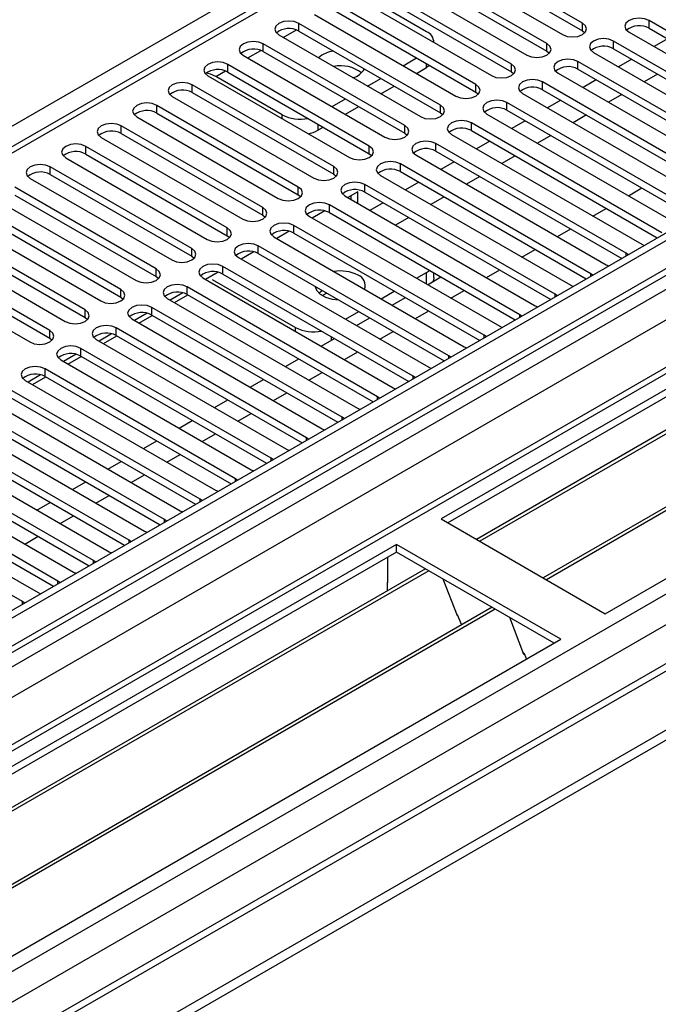
# Model space of a CAD drawing. Units: millimetres. Extents: x 3 to 7983, y 8 to 11294.
# Drawn here: x 5323 to 5425, y 2858 to 3015 of the extents above; entities that cross this region are included whole.
import ezdxf

# ---------------------------------------------------------------- set-up
doc = ezdxf.new("R2010")
doc.units = ezdxf.units.MM
doc.header["$LTSCALE"] = 38

msp = doc.modelspace()

# ---------------------------------------------------------------- linework, layer by layer
at = {"color": 7, "linetype": 'Continuous', "lineweight": 25}
for p, q in [((5599.391, 3081.247), (4226.189, 2288.515)), ((5600.451, 3080.635), (4227.25, 2287.902)), ((5600.451, 3076.144), (4227.25, 2283.411)), ((4224.068, 2278.31), (5602.926, 3074.308)), ((4227.026, 2282.267), (5598.769, 3074.158)), ((5624.145, 3074.099), (4227.341, 2267.742)), ((5198.815, 2927.149), (5449.13, 3071.653)), ((5605.047, 3070.634), (4226.189, 2274.636)), ((5452.757, 3070.475), (4878.149, 2738.761)), ((5613.179, 3064.305), (5390.441, 2935.721)), ((5613.179, 3063.081), (5391.501, 2935.109)), ((5617.77, 3060.431), (5396.092, 2932.459)), ((5618.287, 3060.132), (5396.609, 2932.16)), ((5628.383, 3054.303), (5406.706, 2926.332)), ((5628.901, 3054.005), (5407.223, 2926.033)), ((5662.536, 3049.079), (4324.866, 2276.859)), ((5416.603, 2920.618), (5639.342, 3049.202)), ((4223.714, 2207.893), (5672.753, 3044.405)), ((4223.714, 2206.26), (5672.753, 3042.772)), ((5412.962, 3014.749), (5390.423, 3027.761)), ((5387.241, 3025.924), (5409.78, 3012.913)), ((5390.423, 3026.536), (5412.962, 3013.525)), ((5407.305, 3011.484), (5384.766, 3024.495)), ((5381.584, 3022.658), (5404.123, 3009.647)), ((5384.766, 3023.271), (5407.305, 3010.259)), ((5401.648, 3008.218), (5379.109, 3021.23)), ((5375.927, 3019.393), (5398.466, 3006.381)), ((5388.142, 3013.381), (5377.536, 3019.504)), ((5379.109, 3020.005), (5401.648, 3006.993)), ((5395.991, 3004.953), (5373.452, 3017.964)), ((5370.27, 3016.127), (5392.809, 3003.116)), ((5373.452, 3016.739), (5395.991, 3003.728)), ((5390.334, 3001.687), (5367.795, 3014.698)), ((5367.795, 3013.474), (5367.795, 3014.698)), ((5412.962, 3013.525), (5412.962, 3014.749)), ((5446.107, 3002.146), (5423.568, 3015.158)), ((5423.568, 3013.933), (5423.568, 3015.158)), ((5367.795, 3013.474), (5390.334, 3000.462)), ((5412.962, 3013.525), (5413.355, 3013.219)), ((5420.386, 3013.321), (5442.925, 3000.309)), ((5423.568, 3013.933), (5446.107, 3000.921)), ((5384.677, 2998.421), (5362.138, 3011.433)), ((5362.138, 3010.208), (5362.138, 3011.433)), ((5364.613, 3012.862), (5387.152, 2999.85)), ((5389.314, 3011.665), (5389.314, 3011.748)), ((5407.305, 3010.259), (5407.305, 3011.484)), ((5440.45, 2998.881), (5417.911, 3011.892)), ((5417.911, 3010.667), (5417.911, 3011.892)), ((5426.491, 3012.246), (5424.37, 3011.021)), ((5362.138, 3010.208), (5384.677, 2997.196)), ((5407.305, 3010.259), (5407.698, 3009.953)), ((5414.729, 3010.055), (5437.268, 2997.044)), ((5417.911, 3010.667), (5440.45, 2997.656)), ((5358.956, 3009.596), (5381.495, 2996.584)), ((5384.413, 3007.963), (5386.534, 3009.187)), ((5442.572, 2991.125), (5412.255, 3008.626)), ((5412.255, 3007.402), (5412.255, 3008.626)), ((5420.834, 3008.98), (5418.713, 3007.755)), ((5379.021, 2995.156), (5356.481, 3008.167)), ((5356.481, 3006.942), (5356.481, 3008.167)), ((5356.481, 3006.942), (5379.021, 2993.931)), ((5386.535, 3006.738), (5388.142, 3007.666)), ((5388.609, 3007.989), (5388.142, 3007.666)), ((5401.648, 3006.993), (5401.648, 3008.218)), ((5401.648, 3006.993), (5402.041, 3006.687)), ((5409.073, 3006.789), (5439.39, 2989.288)), ((5412.255, 3007.402), (5436.913, 2993.166)), ((5353.299, 3006.33), (5375.839, 2993.319)), ((5365.161, 3000.115), (5354.555, 3006.238)), ((5378.756, 3004.697), (5380.877, 3005.921)), ((5436.915, 2987.859), (5406.598, 3005.361)), ((5406.598, 3004.136), (5406.598, 3005.361)), ((5415.177, 3005.714), (5413.056, 3004.49)), ((5424.9, 3006.633), (5422.779, 3005.408)), ((5373.364, 2991.89), (5350.825, 3004.902)), ((5350.825, 3003.677), (5350.825, 3004.902)), ((5350.825, 3003.677), (5373.364, 2990.665)), ((5380.878, 3003.472), (5382.999, 3004.697)), ((5395.991, 3003.728), (5395.991, 3004.953)), ((5395.991, 3003.728), (5396.384, 3003.422)), ((5406.598, 3004.136), (5436.207, 2987.043)), ((5347.643, 3003.065), (5370.182, 2990.053)), ((5373.099, 3001.431), (5375.22, 3002.656)), ((5431.258, 2984.593), (5400.941, 3002.095)), ((5400.941, 3000.87), (5400.941, 3002.095)), ((5403.416, 3003.524), (5433.733, 2986.022)), ((5409.52, 3002.449), (5407.399, 3001.224)), ((5419.243, 3003.367), (5417.122, 3002.143)), ((5367.707, 2988.624), (5345.168, 3001.636)), ((5345.168, 3000.411), (5345.168, 3001.636)), ((5345.168, 3000.411), (5367.707, 2987.4)), ((5375.221, 3000.207), (5377.342, 3001.431)), ((5390.334, 3000.462), (5390.334, 3001.687)), ((5390.334, 3000.462), (5390.727, 3000.156)), ((5400.941, 3000.87), (5430.55, 2983.777)), ((5341.986, 2999.799), (5364.525, 2986.787)), ((5397.759, 3000.258), (5428.076, 2982.756)), ((5403.864, 2999.183), (5401.742, 2997.959)), ((5413.586, 3000.102), (5411.465, 2998.877)), ((5362.05, 2985.359), (5339.511, 2998.37)), ((5339.511, 2997.145), (5339.511, 2998.37)), ((5370.818, 2997.665), (5371.685, 2998.165)), ((5384.677, 2997.196), (5384.677, 2998.421)), ((5425.601, 2981.328), (5395.284, 2998.83)), ((5395.284, 2997.605), (5395.284, 2998.83)), ((5395.284, 2997.605), (5424.893, 2980.512)), ((5336.329, 2996.533), (5358.868, 2983.522)), ((5339.511, 2997.145), (5362.05, 2984.134)), ((5384.677, 2997.196), (5385.071, 2996.89)), ((5392.102, 2996.993), (5422.419, 2979.491)), ((5398.207, 2995.917), (5396.086, 2994.693)), ((5407.929, 2996.836), (5405.808, 2995.611)), ((5356.393, 2982.093), (5333.854, 2995.105)), ((5333.854, 2993.88), (5333.854, 2995.105)), ((5379.021, 2993.931), (5379.021, 2995.156)), ((5419.944, 2978.062), (5389.627, 2995.564)), ((5389.627, 2994.339), (5389.627, 2995.564)), ((5389.627, 2994.339), (5419.236, 2977.246)), ((5330.672, 2993.268), (5353.211, 2980.256)), ((5333.854, 2993.88), (5356.393, 2980.868)), ((5379.021, 2993.931), (5379.414, 2993.625)), ((5386.445, 2993.727), (5416.762, 2976.225)), ((5392.55, 2992.652), (5390.429, 2991.427)), ((5402.272, 2993.57), (5400.151, 2992.346)), ((5350.736, 2978.828), (5328.197, 2991.839)), ((5328.197, 2990.614), (5328.197, 2991.839)), ((5373.364, 2990.665), (5373.364, 2991.89)), ((5414.287, 2974.796), (5383.97, 2992.298)), ((5383.97, 2991.073), (5383.97, 2992.298)), ((5383.97, 2991.073), (5413.579, 2973.98)), ((5325.015, 2990.002), (5347.554, 2976.991)), ((5328.197, 2990.614), (5350.736, 2977.603)), ((5373.364, 2990.665), (5373.757, 2990.359)), ((5380.788, 2990.461), (5411.105, 2972.96)), ((5396.616, 2990.305), (5394.494, 2989.08)), ((5345.079, 2975.562), (5322.54, 2988.573)), ((5367.707, 2987.4), (5367.707, 2988.624)), ((5377.182, 2987.863), (5375.579, 2986.937)), ((5377.182, 2986.012), (5377.182, 2987.863)), ((5408.631, 2971.531), (5378.313, 2989.033)), ((5378.313, 2987.808), (5378.313, 2989.033)), ((5386.893, 2989.386), (5384.772, 2988.162)), ((5420.303, 2987.244), (5422.424, 2988.468)), ((5319.358, 2986.736), (5341.897, 2973.725)), ((5322.54, 2987.349), (5345.079, 2974.337)), ((5367.707, 2987.4), (5368.1, 2987.094)), ((5375.131, 2987.196), (5405.449, 2969.694)), ((5376.122, 2986.624), (5376.122, 2987.251)), ((5378.313, 2987.808), (5407.923, 2970.715)), ((5390.959, 2987.039), (5388.838, 2985.815)), ((5339.423, 2972.296), (5316.883, 2985.308)), ((5362.05, 2984.134), (5362.05, 2985.359)), ((5371.92, 2984.825), (5369.922, 2983.672)), ((5402.974, 2968.265), (5372.657, 2985.767)), ((5372.657, 2984.542), (5372.657, 2985.767)), ((5381.236, 2986.121), (5379.115, 2984.896)), ((5414.646, 2983.978), (5416.768, 2985.202)), ((5313.702, 2983.471), (5336.241, 2970.459)), ((5316.883, 2984.083), (5339.423, 2971.071)), ((5362.05, 2984.134), (5362.443, 2983.828)), ((5369.475, 2983.93), (5399.792, 2966.428)), ((5372.657, 2984.542), (5402.266, 2967.449)), ((5385.302, 2983.773), (5383.181, 2982.549)), ((5333.766, 2969.031), (5311.227, 2982.042)), ((5356.393, 2980.868), (5356.393, 2982.093)), ((5397.317, 2965), (5367, 2982.501)), ((5367, 2981.277), (5367, 2982.501)), ((5408.99, 2980.712), (5411.111, 2981.937)), ((5308.045, 2980.205), (5330.584, 2967.194)), ((5311.227, 2980.817), (5333.766, 2967.806)), ((5356.393, 2980.868), (5356.786, 2980.562)), ((5363.818, 2980.664), (5394.135, 2963.163)), ((5366.263, 2981.56), (5364.265, 2980.406)), ((5367, 2981.277), (5396.609, 2964.184)), ((5328.109, 2965.765), (5305.57, 2978.776)), ((5350.736, 2977.603), (5350.736, 2978.828)), ((5391.66, 2961.734), (5361.343, 2979.236)), ((5361.343, 2978.011), (5361.343, 2979.236)), ((5403.333, 2977.447), (5405.454, 2978.671)), ((5422.419, 2979.491), (5422.812, 2979.31)), ((5302.388, 2976.94), (5324.927, 2963.928)), ((5305.57, 2977.552), (5328.109, 2964.54)), ((5350.736, 2977.603), (5351.129, 2977.297)), ((5358.161, 2977.399), (5388.478, 2959.897)), ((5360.606, 2978.294), (5358.608, 2977.14)), ((5361.343, 2978.011), (5390.952, 2960.918)), ((5420.257, 2977.836), (5419.944, 2978.062)), ((5345.079, 2974.337), (5345.079, 2975.562)), ((5386.003, 2958.468), (5355.686, 2975.97)), ((5355.686, 2974.745), (5355.686, 2975.97)), ((5388.142, 2975.004), (5388.613, 2975.331)), ((5397.676, 2974.181), (5399.797, 2975.406)), ((5416.762, 2976.225), (5417.155, 2976.044)), ((5345.079, 2974.337), (5345.473, 2974.031)), ((5352.504, 2974.133), (5382.821, 2956.631)), ((5354.95, 2975.028), (5352.951, 2973.875)), ((5353.986, 2973.904), (5367.283, 2966.228)), ((5355.686, 2974.745), (5385.295, 2957.652)), ((5386.539, 2974.079), (5388.142, 2975.004)), ((5388.307, 2973.058), (5390.428, 2974.283)), ((5389.314, 2974.187), (5389.314, 2974.926)), ((5414.601, 2974.57), (5414.287, 2974.796)), ((5339.423, 2971.071), (5339.423, 2972.296)), ((5380.346, 2955.203), (5350.029, 2972.704)), ((5350.029, 2971.48), (5350.029, 2972.704)), ((5411.105, 2972.96), (5411.498, 2972.779)), ((5339.423, 2971.071), (5339.816, 2970.765)), ((5346.847, 2970.868), (5377.164, 2953.366)), ((5349.293, 2971.763), (5347.295, 2970.609)), ((5347.992, 2970.207), (5350.113, 2971.431)), ((5350.029, 2971.48), (5379.638, 2954.387)), ((5372.235, 2971.723), (5371.54, 2971.322)), ((5380.882, 2970.813), (5383.004, 2972.038)), ((5382.65, 2969.793), (5384.771, 2971.017)), ((5392.019, 2970.915), (5394.14, 2972.14)), ((5408.944, 2971.304), (5408.631, 2971.531)), ((5333.766, 2967.806), (5333.766, 2969.031)), ((5374.689, 2951.937), (5344.372, 2969.439)), ((5344.372, 2968.214), (5344.372, 2969.439)), ((5405.449, 2969.694), (5405.841, 2969.513)), ((5333.766, 2967.806), (5334.159, 2967.5)), ((5341.19, 2967.602), (5371.507, 2950.1)), ((5343.636, 2968.497), (5341.638, 2967.344)), ((5342.335, 2966.941), (5344.456, 2968.166)), ((5344.372, 2968.214), (5373.981, 2951.121)), ((5375.226, 2967.548), (5377.347, 2968.772)), ((5376.994, 2966.527), (5379.115, 2967.751)), ((5386.362, 2967.65), (5388.483, 2968.874)), ((5403.287, 2968.039), (5402.974, 2968.265)), ((5369.033, 2948.671), (5338.715, 2966.173)), ((5338.715, 2964.948), (5338.715, 2966.173)), ((5399.792, 2966.428), (5400.184, 2966.248)), ((5328.109, 2964.54), (5328.109, 2965.765)), ((5328.109, 2964.54), (5328.502, 2964.234)), ((5335.533, 2964.336), (5365.851, 2946.835)), ((5337.979, 2965.231), (5335.981, 2964.078)), ((5336.678, 2963.676), (5338.799, 2964.9)), ((5338.715, 2964.948), (5368.325, 2947.855)), ((5371.337, 2963.261), (5373.458, 2964.486)), ((5380.705, 2964.384), (5382.826, 2965.609)), ((5397.63, 2964.773), (5397.317, 2965)), ((5363.376, 2945.406), (5333.059, 2962.908)), ((5333.059, 2961.683), (5333.059, 2962.908)), ((5394.135, 2963.163), (5394.527, 2962.982)), ((5332.322, 2961.966), (5330.324, 2960.812)), ((5331.021, 2960.41), (5333.142, 2961.634)), ((5333.059, 2961.683), (5362.668, 2944.59)), ((5365.68, 2959.996), (5367.801, 2961.22)), ((5375.048, 2961.118), (5377.17, 2962.343)), ((5391.973, 2961.507), (5391.66, 2961.734)), ((5357.719, 2942.14), (5327.402, 2959.642)), ((5327.402, 2958.417), (5327.402, 2959.642)), ((5329.877, 2961.071), (5360.194, 2943.569)), ((5388.478, 2959.897), (5388.87, 2959.716)), ((5326.665, 2958.7), (5324.667, 2957.547)), ((5325.364, 2957.144), (5327.485, 2958.369)), ((5327.402, 2958.417), (5357.011, 2941.324)), ((5369.392, 2957.853), (5371.513, 2959.077)), ((5386.316, 2958.242), (5386.003, 2958.468)), ((5324.22, 2957.805), (5354.537, 2940.303)), ((5360.023, 2956.73), (5362.144, 2957.955)), ((5382.821, 2956.631), (5383.214, 2956.451)), ((5352.062, 2938.875), (5321.745, 2956.376)), ((5321.745, 2955.151), (5351.354, 2938.058)), ((5363.735, 2954.587), (5365.856, 2955.812)), ((5380.659, 2954.976), (5380.346, 2955.203)), ((5318.563, 2954.539), (5348.88, 2937.038)), ((5354.366, 2953.464), (5356.487, 2954.689)), ((5377.164, 2953.366), (5377.557, 2953.185)), ((5346.405, 2935.609), (5316.088, 2953.111)), ((5316.088, 2951.886), (5345.697, 2934.793)), ((5358.078, 2951.322), (5360.199, 2952.546)), ((5375.003, 2951.711), (5374.689, 2951.937)), ((5312.906, 2951.274), (5343.223, 2933.772)), ((5348.709, 2950.199), (5350.83, 2951.423)), ((5340.748, 2932.343), (5310.431, 2949.845)), ((5310.431, 2948.62), (5340.04, 2931.527)), ((5352.421, 2948.056), (5354.542, 2949.28)), ((5369.346, 2948.445), (5369.033, 2948.671)), ((5371.507, 2950.1), (5371.9, 2949.919)), ((5307.249, 2948.008), (5337.566, 2930.506)), ((5343.052, 2946.933), (5345.174, 2948.158)), ((5335.092, 2929.078), (5304.774, 2946.579)), ((5346.764, 2944.79), (5348.885, 2946.015)), ((5365.851, 2946.835), (5366.243, 2946.654)), ((5301.592, 2944.742), (5331.91, 2927.241)), ((5304.774, 2945.355), (5334.383, 2928.262)), ((5337.396, 2943.667), (5339.517, 2944.892)), ((5363.689, 2945.179), (5363.376, 2945.406)), ((5329.435, 2925.812), (5299.117, 2943.314)), ((5341.107, 2941.525), (5343.229, 2942.749)), ((5360.194, 2943.569), (5360.586, 2943.388)), ((5295.935, 2941.477), (5326.253, 2923.975)), ((5299.117, 2942.089), (5328.727, 2924.996)), ((5331.739, 2940.402), (5333.86, 2941.626)), ((5358.032, 2941.914), (5357.719, 2942.14)), ((5323.778, 2922.546), (5293.461, 2940.048)), ((5335.451, 2938.259), (5337.572, 2939.484)), ((5354.537, 2940.303), (5354.929, 2940.122)), ((5326.082, 2937.136), (5328.203, 2938.361)), ((5352.375, 2938.648), (5352.062, 2938.875)), ((5329.794, 2934.993), (5331.915, 2936.218)), ((5348.88, 2937.038), (5349.272, 2936.857)), ((5346.718, 2935.382), (5346.405, 2935.609)), ((5390.441, 2935.721), (5416.603, 2920.618)), ((5324.137, 2931.728), (5326.258, 2932.952)), ((5343.223, 2933.772), (5343.616, 2933.591)), ((5383.369, 2931.639), (5160.631, 2803.055)), ((5341.061, 2932.117), (5340.748, 2932.343)), ((5409.532, 2916.536), (5383.369, 2931.639)), ((5383.369, 2930.414), (5383.369, 2931.639)), ((5383.369, 2930.414), (5161.692, 2802.442)), ((5337.566, 2930.506), (5337.959, 2930.326)), ((5408.472, 2915.923), (5383.369, 2930.414)), ((5335.405, 2928.851), (5335.092, 2929.078)), ((5381.955, 2925.515), (5381.955, 2929.598)), ((5387.96, 2927.764), (5166.282, 2799.792)), ((5388.478, 2927.465), (5166.8, 2799.494)), ((5331.91, 2927.241), (5332.302, 2927.06)), ((5329.748, 2925.586), (5329.435, 2925.812)), ((5381.955, 2925.678), (5381.885, 2925.637)), ((5381.885, 2925.637), (5381.885, 2924.257)), ((5381.955, 2925.515), (5381.885, 2925.555)), ((5390.711, 2926.176), (5392.987, 2920.309)), ((5326.253, 2923.975), (5326.645, 2923.794)), ((5324.091, 2922.32), (5323.778, 2922.546)), ((5398.574, 2921.637), (5176.896, 2793.665)), ((5399.091, 2921.338), (5177.413, 2793.366)), ((5392.916, 2920.492), (5393.038, 2920.503)), ((5393.038, 2920.503), (5393.692, 2918.819)), ((5392.987, 2920.309), (5393.09, 2920.369)), ((5401.324, 2920.049), (5403.601, 2914.182)), ((5186.794, 2787.951), (5409.532, 2916.536)), ((5403.53, 2914.364), (5403.652, 2914.375)), ((5403.601, 2914.182), (5403.704, 2914.242)), ((5403.652, 2914.375), (5404.044, 2913.367))]:
    msp.add_line(p, q, dxfattribs=at)
at = {"color": 8, "linetype": 'Continuous', "lineweight": 25}
for p, q in [((5624.145, 3073.085), (4228.841, 2267.593)), ((5454.257, 3070.327), (4879.027, 2738.254)), ((4259.247, 2250.04), (5652.954, 3054.611)), ((4261.368, 2246.366), (5657.197, 3052.161)), ((4267.732, 2242.693), (5663.561, 3048.487)), ((5365.321, 3012.453), (5367.403, 3013.654)), ((5359.664, 3009.187), (5361.746, 3010.389)), ((5388.142, 3007.666), (5388.142, 3008.259)), ((5354.555, 3006.238), (5356.089, 3007.123)), ((5365.161, 2999.482), (5365.161, 3000.115)), ((5370.818, 2998.666), (5370.818, 2997.665)), ((5419.944, 2977.655), (5419.944, 2978.062)), ((5388.142, 2973.153), (5388.142, 2975.004)), ((5414.287, 2974.389), (5414.287, 2974.796)), ((5408.631, 2971.124), (5408.631, 2971.531)), ((5402.974, 2967.858), (5402.974, 2968.265)), ((5367.283, 2965.601), (5367.283, 2966.228)), ((5372.94, 2964.785), (5372.94, 2964.187)), ((5397.317, 2964.592), (5397.317, 2965)), ((5391.66, 2961.327), (5391.66, 2961.734)), ((5386.003, 2958.061), (5386.003, 2958.468)), ((5380.346, 2954.795), (5380.346, 2955.203)), ((5374.689, 2951.53), (5374.689, 2951.937)), ((5369.033, 2948.264), (5369.033, 2948.671)), ((5363.376, 2944.999), (5363.376, 2945.406)), ((5357.719, 2941.733), (5357.719, 2942.14)), ((5352.062, 2938.467), (5352.062, 2938.875)), ((5346.405, 2935.202), (5346.405, 2935.609)), ((5340.748, 2931.936), (5340.748, 2932.343)), ((5335.092, 2928.67), (5335.092, 2929.078)), ((5329.435, 2925.405), (5329.435, 2925.812)), ((5323.778, 2922.139), (5323.778, 2922.546))]:
    msp.add_line(p, q, dxfattribs=at)
at = {"color": 7, "linetype": 'Continuous', "lineweight": 25, "flags": 128}
for points in [[(5367.795, 3014.698), (5367.065, 3014.98), (5366.204, 3015.079), (5365.343, 3014.98), (5364.613, 3014.698), (5364.125, 3014.277), (5363.954, 3013.78), (5364.125, 3013.283), (5364.613, 3012.862)], [(5409.78, 3012.913), (5410.51, 3012.631), (5411.371, 3012.532), (5412.232, 3012.631), (5412.962, 3012.913), (5413.449, 3013.334), (5413.621, 3013.831), (5413.449, 3014.328), (5412.962, 3014.749)], [(5423.568, 3015.158), (5422.838, 3015.439), (5421.977, 3015.538), (5421.116, 3015.439), (5420.386, 3015.158), (5419.899, 3014.736), (5419.727, 3014.239), (5419.898, 3013.742), (5420.386, 3013.321)], [(5362.138, 3011.433), (5361.408, 3011.714), (5360.547, 3011.813), (5359.686, 3011.714), (5358.956, 3011.433), (5358.469, 3011.011), (5358.297, 3010.514), (5358.469, 3010.017), (5358.956, 3009.596)], [(5404.123, 3009.647), (5404.853, 3009.365), (5405.714, 3009.266), (5406.575, 3009.365), (5407.305, 3009.647), (5407.793, 3010.068), (5407.964, 3010.565), (5407.793, 3011.062), (5407.305, 3011.484)], [(5417.911, 3011.892), (5417.181, 3012.174), (5416.32, 3012.272), (5415.459, 3012.174), (5414.729, 3011.892), (5414.242, 3011.471), (5414.07, 3010.974), (5414.242, 3010.477), (5414.729, 3010.055)], [(5356.481, 3008.167), (5355.752, 3008.449), (5354.89, 3008.548), (5354.029, 3008.449), (5353.3, 3008.167), (5352.812, 3007.746), (5352.64, 3007.249), (5352.812, 3006.752), (5353.299, 3006.33)], [(5412.255, 3008.626), (5411.525, 3008.908), (5410.664, 3009.007), (5409.803, 3008.908), (5409.073, 3008.626), (5408.585, 3008.205), (5408.414, 3007.708), (5408.585, 3007.211), (5409.073, 3006.789)], [(5354.555, 3006.238), (5353.727, 3006.621), (5353.068, 3006.785)], [(5398.466, 3006.381), (5399.196, 3006.1), (5400.057, 3006.001), (5400.918, 3006.1), (5401.648, 3006.381), (5402.136, 3006.803), (5402.307, 3007.3), (5402.136, 3007.797), (5401.648, 3008.218)], [(5350.825, 3004.902), (5350.095, 3005.183), (5349.234, 3005.282), (5348.373, 3005.183), (5347.643, 3004.902), (5347.155, 3004.48), (5346.984, 3003.983), (5347.155, 3003.486), (5347.643, 3003.065)], [(5406.598, 3005.361), (5405.868, 3005.642), (5405.007, 3005.741), (5404.146, 3005.642), (5403.416, 3005.361), (5402.928, 3004.939), (5402.757, 3004.442), (5402.928, 3003.945), (5403.416, 3003.524)], [(5392.809, 3003.116), (5393.539, 3002.834), (5394.4, 3002.735), (5395.261, 3002.834), (5395.991, 3003.116), (5396.479, 3003.537), (5396.65, 3004.034), (5396.479, 3004.531), (5395.991, 3004.953)], [(5345.168, 3001.636), (5344.438, 3001.917), (5343.577, 3002.016), (5342.716, 3001.917), (5341.986, 3001.636), (5341.498, 3001.215), (5341.327, 3000.717), (5341.498, 3000.22), (5341.986, 2999.799)], [(5400.941, 3002.095), (5400.211, 3002.377), (5399.35, 3002.476), (5398.489, 3002.377), (5397.759, 3002.095), (5397.271, 3001.674), (5397.1, 3001.177), (5397.271, 3000.68), (5397.759, 3000.258)], [(5387.152, 2999.85), (5387.882, 2999.568), (5388.743, 2999.47), (5389.604, 2999.568), (5390.334, 2999.85), (5390.822, 3000.271), (5390.993, 3000.768), (5390.822, 3001.266), (5390.334, 3001.687)], [(5395.284, 2998.83), (5394.554, 2999.111), (5393.693, 2999.21), (5392.832, 2999.111), (5392.102, 2998.83), (5391.614, 2998.408), (5391.443, 2997.911), (5391.614, 2997.414), (5392.102, 2996.993)], [(5339.511, 2998.37), (5338.781, 2998.652), (5337.92, 2998.751), (5337.059, 2998.652), (5336.329, 2998.37), (5335.841, 2997.949), (5335.67, 2997.452), (5335.841, 2996.955), (5336.329, 2996.533)], [(5381.495, 2996.584), (5382.225, 2996.303), (5383.086, 2996.204), (5383.947, 2996.303), (5384.677, 2996.584), (5385.165, 2997.006), (5385.336, 2997.503), (5385.165, 2998), (5384.677, 2998.421)], [(5389.627, 2995.564), (5388.897, 2995.845), (5388.036, 2995.944), (5387.175, 2995.845), (5386.445, 2995.564), (5385.957, 2995.142), (5385.786, 2994.645), (5385.957, 2994.148), (5386.445, 2993.727)], [(5333.854, 2995.105), (5333.124, 2995.386), (5332.263, 2995.485), (5331.402, 2995.386), (5330.672, 2995.105), (5330.184, 2994.683), (5330.013, 2994.186), (5330.184, 2993.689), (5330.672, 2993.268)], [(5375.839, 2993.319), (5376.568, 2993.037), (5377.43, 2992.938), (5378.291, 2993.037), (5379.021, 2993.319), (5379.508, 2993.74), (5379.68, 2994.237), (5379.508, 2994.734), (5379.021, 2995.156)], [(5383.97, 2992.298), (5383.24, 2992.58), (5382.379, 2992.679), (5381.518, 2992.58), (5380.788, 2992.298), (5380.301, 2991.877), (5380.129, 2991.38), (5380.301, 2990.883), (5380.788, 2990.461)], [(5328.197, 2991.839), (5327.467, 2992.121), (5326.606, 2992.219), (5325.745, 2992.121), (5325.015, 2991.839), (5324.527, 2991.418), (5324.356, 2990.921), (5324.527, 2990.423), (5325.015, 2990.002)], [(5370.182, 2990.053), (5370.912, 2989.772), (5371.773, 2989.673), (5372.634, 2989.772), (5373.364, 2990.053), (5373.851, 2990.475), (5374.023, 2990.972), (5373.851, 2991.469), (5373.364, 2991.89)], [(5364.525, 2986.787), (5365.255, 2986.506), (5366.116, 2986.407), (5366.977, 2986.506), (5367.707, 2986.787), (5368.195, 2987.209), (5368.366, 2987.706), (5368.195, 2988.203), (5367.707, 2988.624)], [(5378.313, 2989.033), (5377.583, 2989.314), (5376.722, 2989.413), (5375.861, 2989.314), (5375.131, 2989.033), (5374.644, 2988.611), (5374.472, 2988.114), (5374.644, 2987.617), (5375.131, 2987.196)], [(5358.868, 2983.522), (5359.598, 2983.24), (5360.459, 2983.141), (5361.32, 2983.24), (5362.05, 2983.522), (5362.538, 2983.943), (5362.709, 2984.44), (5362.538, 2984.937), (5362.05, 2985.359)], [(5372.657, 2985.767), (5371.927, 2986.049), (5371.066, 2986.147), (5370.205, 2986.049), (5369.475, 2985.767), (5368.987, 2985.346), (5368.816, 2984.849), (5368.987, 2984.351), (5369.475, 2983.93)], [(5353.211, 2980.256), (5353.941, 2979.975), (5354.802, 2979.876), (5355.663, 2979.975), (5356.393, 2980.256), (5356.881, 2980.678), (5357.052, 2981.175), (5356.881, 2981.672), (5356.393, 2982.093)], [(5367, 2982.501), (5366.27, 2982.783), (5365.409, 2982.882), (5364.548, 2982.783), (5363.818, 2982.501), (5363.33, 2982.08), (5363.159, 2981.583), (5363.33, 2981.086), (5363.818, 2980.664)], [(5347.554, 2976.991), (5348.284, 2976.709), (5349.145, 2976.61), (5350.006, 2976.709), (5350.736, 2976.991), (5351.224, 2977.412), (5351.395, 2977.909), (5351.224, 2978.406), (5350.736, 2978.828)], [(5361.343, 2979.236), (5360.613, 2979.517), (5359.752, 2979.616), (5358.891, 2979.517), (5358.161, 2979.236), (5357.673, 2978.814), (5357.502, 2978.317), (5357.673, 2977.82), (5358.161, 2977.399)], [(5341.897, 2973.725), (5342.627, 2973.443), (5343.488, 2973.345), (5344.349, 2973.443), (5345.079, 2973.725), (5345.567, 2974.146), (5345.738, 2974.643), (5345.567, 2975.14), (5345.079, 2975.562)], [(5355.686, 2975.97), (5354.956, 2976.252), (5354.095, 2976.351), (5353.234, 2976.252), (5352.504, 2975.97), (5352.016, 2975.549), (5351.845, 2975.052), (5352.016, 2974.555), (5352.504, 2974.133)], [(5389.314, 2974.187), (5389.237, 2973.737), (5389.158, 2973.55)], [(5336.241, 2970.459), (5336.97, 2970.178), (5337.832, 2970.079), (5338.693, 2970.178), (5339.423, 2970.459), (5339.91, 2970.881), (5340.082, 2971.378), (5339.91, 2971.875), (5339.423, 2972.296)], [(5350.029, 2972.704), (5349.299, 2972.986), (5348.438, 2973.085), (5347.577, 2972.986), (5346.847, 2972.704), (5346.359, 2972.283), (5346.188, 2971.786), (5346.359, 2971.289), (5346.847, 2970.868)], [(5370.413, 2972.775), (5370.628, 2972.172), (5371.185, 2971.563), (5372.028, 2971.077), (5373.082, 2970.755), (5374.126, 2970.631)], [(5371.563, 2972.111), (5371.016, 2971.714), (5371.012, 2971.71)], [(5330.584, 2967.194), (5331.314, 2966.912), (5332.175, 2966.813), (5333.036, 2966.912), (5333.766, 2967.194), (5334.253, 2967.615), (5334.425, 2968.112), (5334.253, 2968.609), (5333.766, 2969.031)], [(5344.372, 2969.439), (5343.642, 2969.72), (5342.781, 2969.819), (5341.92, 2969.72), (5341.19, 2969.439), (5340.703, 2969.017), (5340.531, 2968.52), (5340.703, 2968.023), (5341.19, 2967.602)], [(5338.715, 2966.173), (5337.985, 2966.455), (5337.124, 2966.554), (5336.263, 2966.455), (5335.533, 2966.173), (5335.046, 2965.752), (5334.874, 2965.255), (5335.046, 2964.758), (5335.533, 2964.336)], [(5324.927, 2963.928), (5325.657, 2963.646), (5326.518, 2963.548), (5327.379, 2963.646), (5328.109, 2963.928), (5328.597, 2964.349), (5328.768, 2964.847), (5328.597, 2965.344), (5328.109, 2965.765)], [(5333.059, 2962.908), (5332.329, 2963.189), (5331.468, 2963.288), (5330.607, 2963.189), (5329.877, 2962.908), (5329.389, 2962.486), (5329.218, 2961.989), (5329.389, 2961.492), (5329.877, 2961.071)], [(5327.402, 2959.642), (5326.672, 2959.923), (5325.811, 2960.022), (5324.95, 2959.923), (5324.22, 2959.642), (5323.732, 2959.221), (5323.561, 2958.723), (5323.732, 2958.226), (5324.22, 2957.805)]]:
    msp.add_lwpolyline(points, dxfattribs=at)
at = {"color": 7, "linetype": 'Continuous', "lineweight": 25}
for centre, radius, start, end in [((5366.232, 3010.695), 3.188, 60.64563, 129.1398), ((5387.37, 3011.599), 1.942, 1.97762, 66.57728), ((5422.005, 3011.154), 3.188, 60.64537, 129.14006), ((5360.576, 3007.429), 3.188, 60.64575, 129.14), ((5373.81, 3005.993), 4.305, 96.25094, 131.7174), ((5416.349, 3007.888), 3.188, 60.64558, 129.13984), ((5354.919, 3004.164), 3.188, 60.64537, 129.14006), ((5374.467, 3002.427), 5.512, 52.86855, 101.77889), ((5375.588, 3009.075), 3.136, 285.25191, 328.41936), ((5410.692, 3004.623), 3.188, 60.64481, 129.14061), ((5349.262, 3000.898), 3.188, 60.64575, 129.14), ((5405.035, 3001.357), 3.188, 60.64563, 129.1398), ((5343.605, 2997.632), 3.188, 60.64537, 129.14006), ((5399.378, 2998.092), 3.188, 60.64575, 129.14), ((5367.994, 3005.602), 6.176, 242.69654, 281.92015), ((5337.948, 2994.367), 3.188, 60.64558, 129.13984), ((5368.324, 3002.187), 5.164, 280.56154, 298.88053), ((5393.721, 2994.826), 3.188, 60.64563, 129.1398), ((5332.291, 2991.101), 3.188, 60.64537, 129.14006), ((5388.064, 2991.56), 3.188, 60.64575, 129.14), ((5326.634, 2987.835), 3.188, 60.64558, 129.13984), ((5382.407, 2988.295), 3.188, 60.64537, 129.14006), ((5376.751, 2985.029), 3.188, 60.64575, 129.14), ((5371.094, 2981.763), 3.188, 60.64537, 129.14006), ((5365.437, 2978.498), 3.188, 60.64558, 129.13984), ((5359.78, 2975.232), 3.188, 60.64537, 129.14006), ((5354.123, 2971.967), 3.188, 60.64558, 129.13984), ((5374.4, 2969.05), 6.202, 62.83093, 99.75515), ((5376.646, 2972.941), 1.728, 339.05354, 70.20552), ((5348.466, 2968.701), 3.188, 60.64481, 129.14061), ((5342.809, 2965.435), 3.188, 60.64563, 129.1398), ((5370.116, 2971.716), 6.177, 242.69689, 281.98642), ((5337.153, 2962.17), 3.188, 60.64575, 129.14), ((5331.496, 2958.904), 3.188, 60.64563, 129.1398), ((5325.839, 2955.638), 3.188, 60.64575, 129.14)]:
    msp.add_arc(centre, radius, start, end, dxfattribs=at)

doc.saveas('drawing.dxf')
